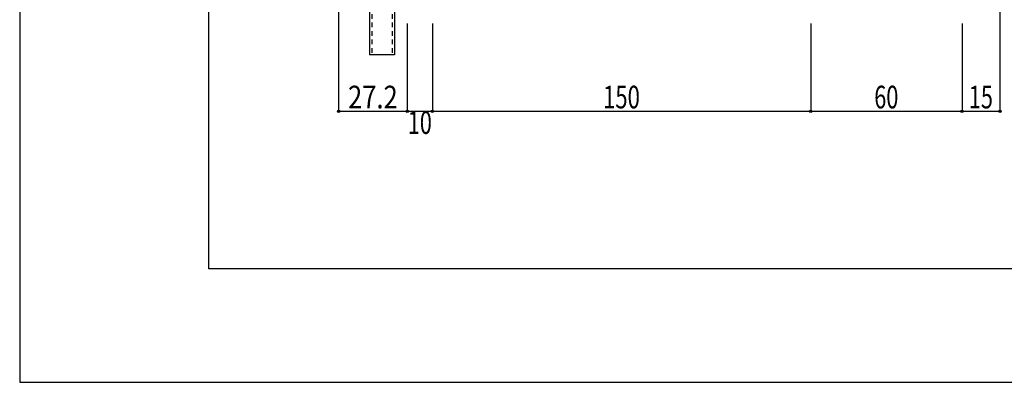
# Model space of a CAD drawing. Extents: x -210 to 210, y -148 to 148.
# Drawn here: x -210 to -80, y -148 to -101 of the extents above; entities that cross this region are included whole.
import ezdxf
from ezdxf.enums import TextEntityAlignment as Align

# ---------------------------------------------------------------- set-up
doc = ezdxf.new("R2010")
doc.units = 0
doc.header["$LTSCALE"] = 10
doc.header["$MEASUREMENT"] = 0
doc.header["$PDMODE"] = 32
doc.header["$PDSIZE"] = 0.3
doc.linetypes.add('DOT', pattern=[0.1125, 0.0625, -0.05])
for name, color, linetype in [('型材', 32, 'CONTINUOUS'), ('型材断面', 47, 'CONTINUOUS'), ('寸法', 80, 'CONTINUOUS'), ('曲げ物', 111, 'CONTINUOUS'), ('通り芯', 15, 'CONTINUOUS')]:
    doc.layers.add(name, color=color, linetype=linetype)
doc.styles.add('TextStyle03', font='MONOTXT', dxfattribs={"height": 1, "bigfont": 'BIGFONT'})

# ---------------------------------------------------------------- blocks, each defined once
blk = doc.blocks.new('*U148')
at = {"layer": '曲げ物', "linetype": 'Continuous'}
for p, q in [((-163.790427, -85.170082), (-163.790452, -105.170082)), ((-160.457088, -85.170082), (-163.790427, -85.170082)), ((-160.457088, -85.170082), (-160.457138, -105.170082)), ((-160.457138, -105.170082), (-163.790452, -105.170082))]:
    blk.add_line(p, q, dxfattribs=at)
at = {"layer": '曲げ物', "linetype": 'DOT'}
for p, q in [((-163.457078, -85.170082), (-163.457128, -105.170082)), ((-160.790413, -85.170082), (-160.790463, -105.170082))]:
    blk.add_line(p, q, dxfattribs=at)
blk = doc.blocks.new('*U31')
at = {"layer": '型材断面', "linetype": 'Continuous'}
for p, q in [((-185, -133.5), (-185, 133.5)), ((195, -133.5), (-185, -133.5))]:
    blk.add_line(p, q, dxfattribs=at)
blk = doc.blocks.new('*U117')
at = {"layer": '寸法', "color": 0, "linetype": 'ByBlock'}
for p, q in [((-167.855368, -92.503417), (-167.855368, -112.65)), ((-158.79044, -101.03302), (-158.79044, -112.65)), ((-167.855368, -112.65), (-158.79044, -112.65))]:
    blk.add_line(p, q, dxfattribs=at)
at = {"layer": '寸法', "color": 0}
for p in [(-167.855368, -112.65), (-158.79044, -112.65)]:
    blk.add_point(p, dxfattribs=at)
at = {"layer": '寸法', "color": 0, "linetype": 'Continuous', "style": 'TextStyle03'}
blk.add_text('27.2', height=3, dxfattribs=at).set_placement((-166.60625, -112.275), (-160.04375, -112.275), align=Align.FIT)
blk = doc.blocks.new('*U118')
at = {"layer": '寸法', "color": 0, "linetype": 'ByBlock'}
for p, q in [((-158.79044, -101.03302), (-158.79044, -112.65)), ((-155.457107, -101.03302), (-155.457107, -112.65)), ((-158.79044, -112.65), (-155.457107, -112.65))]:
    blk.add_line(p, q, dxfattribs=at)
at = {"layer": '寸法', "color": 0}
blk.add_point((-155.457107, -112.65), dxfattribs=at)
at = {"layer": '寸法', "color": 0, "linetype": 'Continuous', "style": 'TextStyle03'}
blk.add_text('10', height=3, dxfattribs=at).set_placement((-158.71875, -115.65), (-155.53125, -115.65), align=Align.FIT)
blk = doc.blocks.new('*U119')
at = {"layer": '寸法', "color": 0, "linetype": 'ByBlock'}
for p, q in [((-155.457107, -101.03302), (-155.457107, -112.65)), ((-105.45707, -101.03302), (-105.45707, -112.65)), ((-155.457107, -112.65), (-105.45707, -112.65))]:
    blk.add_line(p, q, dxfattribs=at)
at = {"layer": '寸法', "color": 0}
blk.add_point((-105.45707, -112.65), dxfattribs=at)
at = {"layer": '寸法', "color": 0, "linetype": 'Continuous', "style": 'TextStyle03'}
blk.add_text('150', height=3, dxfattribs=at).set_placement((-132.9125, -112.275), (-128.0375, -112.275), align=Align.FIT)
blk = doc.blocks.new('*U120')
at = {"layer": '寸法', "color": 0, "linetype": 'ByBlock'}
for p, q in [((-105.45707, -101.03302), (-105.45707, -112.65)), ((-85.457065, -101.03302), (-85.457065, -112.65)), ((-105.45707, -112.65), (-85.457065, -112.65))]:
    blk.add_line(p, q, dxfattribs=at)
at = {"layer": '寸法', "color": 0}
blk.add_point((-85.457065, -112.65), dxfattribs=at)
at = {"layer": '寸法', "color": 0, "linetype": 'Continuous', "style": 'TextStyle03'}
blk.add_text('60', height=3, dxfattribs=at).set_placement((-97.06875, -112.275), (-93.88125, -112.275), align=Align.FIT)
blk = doc.blocks.new('*U121')
at = {"layer": '寸法', "color": 0, "linetype": 'ByBlock'}
for p, q in [((-80.457065, -74.95798), (-80.457065, -112.65)), ((-85.457065, -101.03302), (-85.457065, -112.65)), ((-85.457065, -112.65), (-80.457065, -112.65))]:
    blk.add_line(p, q, dxfattribs=at)
at = {"layer": '寸法', "color": 0}
blk.add_point((-80.457065, -112.65), dxfattribs=at)
at = {"layer": '寸法', "color": 0, "linetype": 'Continuous', "style": 'TextStyle03'}
blk.add_text('15', height=3, dxfattribs=at).set_placement((-84.56875, -112.275), (-81.38125, -112.275), align=Align.FIT)

msp = doc.modelspace()

# ---------------------------------------------------------------- linework, layer by layer
at = {"layer": '通り芯', "linetype": 'Continuous'}
msp.add_lwpolyline([(-210, -148.5), (210, -148.5), (210, 148.5), (-210, 148.5)], close=True, dxfattribs=at)

# ---------------------------------------------------------------- block references
at = {"layer": '型材', "linetype": 'DOT'}
msp.add_blockref('*U148', (0, 0), dxfattribs=at)
at = {"layer": '型材断面', "linetype": 'Continuous'}
msp.add_blockref('*U31', (0, 0), dxfattribs=at)
at = {"layer": '寸法', "linetype": 'Continuous'}
for name in ['*U121', '*U117', '*U118', '*U119', '*U120']:
    msp.add_blockref(name, (0, 0), dxfattribs=at)

doc.saveas('drawing.dxf')
